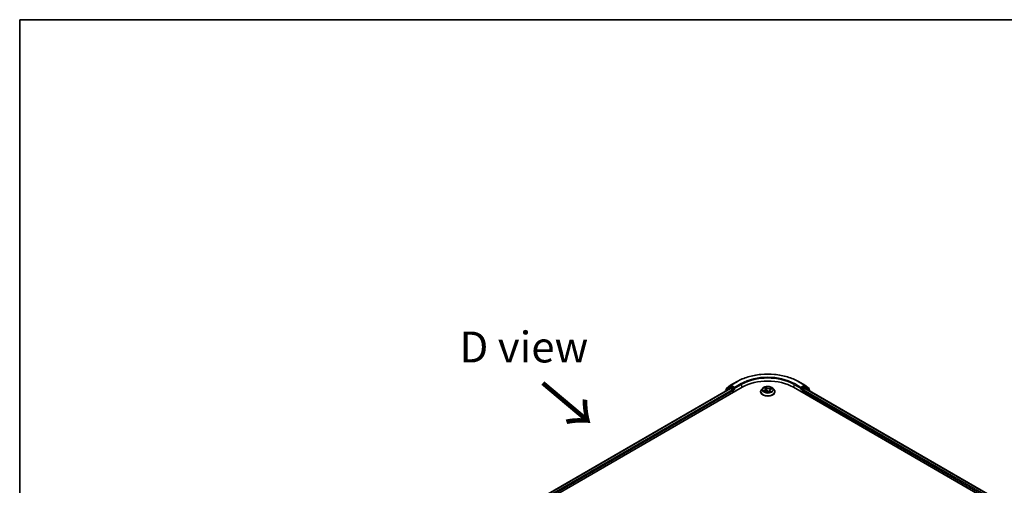
# Model space of a CAD drawing. Units: millimetres. Extents: x 7 to 6704, y 4 to 1409.
# Drawn here: x 7 to 47, y 126 to 144 of the extents above; entities that cross this region are included whole.
import ezdxf

# ---------------------------------------------------------------- set-up
doc = ezdxf.new("R2010")
doc.units = ezdxf.units.MM
doc.header["$LTSCALE"] = 0.5
for name, color, linetype, lineweight in [('Border (ISO)', 7, 'Continuous', 35), ('Symbol (ISO)', 7, 'Continuous', 18), ('Visible (ISO)', 7, 'Continuous', 35), ('Visible Narrow (ISO)', 7, 'Continuous', 25)]:
    doc.layers.add(name, color=color, linetype=linetype, lineweight=lineweight)
doc.styles.add('Note Text (TK)', font='MS PGothic.ttf')

# ---------------------------------------------------------------- blocks, each defined once
blk = doc.blocks.new('Borders tk図枠')
at = {"layer": 'Border (ISO)'}
for q in [(405.5, 289), (14.5, 8)]:
    blk.add_line((14.5, 289), q, dxfattribs=at)

msp = doc.modelspace()

# ---------------------------------------------------------------- linework, layer by layer
at = {"layer": 'Visible (ISO)'}
for p, q in [((36.0831, 129.6835), (36.3447, 129.8346)), ((38.8297, 129.8346), (39.0913, 129.6835)), ((25.234, 123.0701), (36.5477, 129.6021)), ((25.4632, 123.4297), (36.0618, 129.5488)), ((35.8672, 129.4478), (35.8672, 129.4364)), ((36.0368, 129.5992), (35.8783, 129.4711)), ((35.9026, 129.4907), (35.9026, 129.5238)), ((35.9137, 129.5471), (36.0792, 129.6809)), ((36.0407, 129.6018), (36.0902, 129.6304)), ((36.0768, 129.5473), (36.1518, 129.5041)), ((36.2225, 129.5612), (36.1052, 129.6289)), ((36.173, 129.4673), (36.173, 129.3857)), ((36.2437, 129.549), (36.2437, 129.598)), ((36.249, 129.5358), (36.2499, 129.5352)), ((37.2972, 129.4183), (37.2972, 129.4217)), ((37.3821, 129.562), (37.3325, 129.5067)), ((37.4493, 129.431), (37.503, 129.4503)), ((37.4584, 129.5841), (37.4892, 129.5554)), ((37.5035, 129.5293), (37.5117, 129.453)), ((37.6239, 129.4349), (37.6568, 129.4066)), ((37.6709, 129.486), (37.6625, 129.4082)), ((37.7118, 129.5281), (37.764, 129.5483)), ((37.7923, 129.562), (37.8419, 129.5067)), ((37.8772, 129.4183), (37.8772, 129.4217)), ((38.6266, 129.6021), (61.2541, 116.5381)), ((38.9245, 129.5352), (38.9254, 129.5358)), ((38.9307, 129.598), (38.9307, 129.549)), ((39.0692, 129.6289), (38.9519, 129.5612)), ((39.0014, 129.3857), (39.0014, 129.4673)), ((39.0226, 129.5041), (39.0975, 129.5473)), ((39.1337, 129.6018), (39.0842, 129.6304)), ((39.0952, 129.6809), (39.2607, 129.5471)), ((39.1125, 129.5488), (61.0249, 116.8977)), ((39.296, 129.4711), (39.1375, 129.5992)), ((39.2718, 129.5238), (39.2718, 129.4907)), ((39.3072, 129.4364), (39.3072, 129.4478))]:
    msp.add_line(p, q, dxfattribs=at)
for centre, start, end in [((35.8972, 129.4478), 128.94828, 180), ((35.9326, 129.5238), 128.94828, 180), ((36.0557, 129.5759), 120, 128.94828), ((36.0981, 129.6576), 120, 128.94828), ((39.0763, 129.6576), 51.05172, 60), ((39.1187, 129.5759), 51.05172, 60), ((39.2418, 129.5238), 0, 51.05172), ((39.2772, 129.4478), 0, 51.05172)]:
    msp.add_arc(centre, 0.03, start, end, dxfattribs=at)
for centre, major_axis, start_param, end_param in [((37.5872, 129.0019), (1.47, 0), 0.7853982, 2.3561945), ((36.0768, 129.5228), (-0.015, 0.026), 5.4977871, 6.2831853), ((36.1052, 129.6044), (-0.015, 0.026), 5.4977871, 6.2831853), ((36.1518, 129.4796), (-0.015, 0.026), 3.9269908, 5.4977871), ((36.2649, 129.5612), (-0.015, -0.026), 5.4977871, 7.0685835), ((38.9095, 129.5612), (0.015, -0.026), 5.4977871, 7.0685835), ((39.0226, 129.4796), (-0.015, -0.026), 3.9269908, 5.4977871), ((39.0692, 129.6044), (0.015, 0.026), 0, 0.7853982), ((39.0975, 129.5228), (0.015, 0.026), 0, 0.7853982)]:
    msp.add_ellipse(centre, major_axis=major_axis, ratio=0.5773503, start_param=start_param, end_param=end_param, dxfattribs=at)
for points, knots in [([(36.3447, 129.8346), (36.4756, 129.9102), (36.6266, 129.9735), (36.9546, 130.0699), (37.1315, 130.1031), (37.4943, 130.1363), (37.6801, 130.1363), (38.0429, 130.1031), (38.2198, 130.0699), (38.5478, 129.9735), (38.6988, 129.9102), (38.8297, 129.8346)], [3.1415927, 3.1415927, 3.1415927, 3.1415927, 3.4557519, 3.4557519, 3.7699112, 3.7699112, 4.0840704, 4.0840704, 4.3982297, 4.3982297, 4.712389, 4.712389, 4.712389, 4.712389]), ([(36.2225, 129.5612), (36.2252, 129.5597), (36.228, 129.5574), (36.2334, 129.552), (36.236, 129.5488), (36.2397, 129.5444), (36.241, 129.5428), (36.2438, 129.5399), (36.2451, 129.5386), (36.2472, 129.5369), (36.2481, 129.5363), (36.249, 129.5358)], [0.185147228, 0.185147228, 0.185147228, 0.185147228, 0.196528423, 0.196528423, 0.207909617, 0.207909617, 0.213859594, 0.213859594, 0.21980957, 0.21980957, 0.223874943, 0.223874943, 0.223874943, 0.223874943]), ([(37.3325, 129.5067), (37.328, 129.5017), (37.3239, 129.4965), (37.3165, 129.4859), (37.3132, 129.4804), (37.3075, 129.4692), (37.3051, 129.4635), (37.3012, 129.4518), (37.2997, 129.4458), (37.2977, 129.4338), (37.2972, 129.4277), (37.2972, 129.4217)], [3.66163282, 3.66163282, 3.66163282, 3.66163282, 3.75714614, 3.75714614, 3.85265946, 3.85265946, 3.94817279, 3.94817279, 4.04368611, 4.04368611, 4.13919943, 4.13919943, 4.13919943, 4.13919943]), ([(37.2972, 129.4183), (37.2972, 129.4005), (37.3019, 129.3826), (37.3202, 129.3485), (37.3341, 129.3322), (37.37, 129.3027), (37.3922, 129.2896), (37.4426, 129.2682), (37.4708, 129.2599), (37.5299, 129.249), (37.5609, 129.2464), (37.6227, 129.247), (37.6536, 129.2502), (37.712, 129.2622), (37.7396, 129.2709), (37.7889, 129.2933), (37.8106, 129.3068), (37.8455, 129.3377), (37.8589, 129.3549), (37.8738, 129.3879), (37.8772, 129.4031), (37.8772, 129.4183)], [4.1391994, 4.1391994, 4.1391994, 4.1391994, 4.43891, 4.43891, 4.751321, 4.751321, 5.075814, 5.075814, 5.401542, 5.401542, 5.7262924, 5.7262924, 6.0506473, 6.0506473, 6.3754814, 6.3754814, 6.7012788, 6.7012788, 7.0251938, 7.0251938, 7.2807921, 7.2807921, 7.2807921, 7.2807921]), ([(37.7923, 129.562), (37.78, 129.5757), (37.7644, 129.5877), (37.7276, 129.6084), (37.7062, 129.6169), (37.6603, 129.6293), (37.6357, 129.6332), (37.586, 129.6363), (37.5608, 129.6354), (37.5121, 129.6289), (37.4885, 129.6233), (37.4453, 129.6077), (37.4255, 129.5977), (37.3988, 129.5785), (37.3898, 129.5706), (37.3821, 129.562)], [1.4751734, 1.4751734, 1.4751734, 1.4751734, 1.7961863, 1.7961863, 2.1306149, 2.1306149, 2.4636924, 2.4636924, 2.7950058, 2.7950058, 3.1267417, 3.1267417, 3.4607197, 3.4607197, 3.6616328, 3.6616328, 3.6616328, 3.6616328]), ([(37.4375, 129.4509), (37.4385, 129.4496), (37.4396, 129.4482), (37.442, 129.4454), (37.4434, 129.444), (37.4464, 129.441), (37.4481, 129.4395), (37.4518, 129.4364), (37.4537, 129.4349), (37.4559, 129.4334), (37.4559, 129.4334), (37.4559, 129.4334)], [4.53265192, 4.53265192, 4.53265192, 4.53265192, 4.60373028, 4.60373028, 4.67480864, 4.67480864, 4.74588701, 4.74588701, 4.81696537, 4.81696537, 4.8171277, 4.8171277, 4.8171277, 4.8171277]), ([(37.5035, 129.5293), (37.5033, 129.5312), (37.5029, 129.5331), (37.5019, 129.5368), (37.5012, 129.5387), (37.4995, 129.5422), (37.4986, 129.544), (37.4963, 129.5474), (37.4951, 129.5491), (37.4923, 129.5523), (37.4908, 129.5539), (37.4892, 129.5554)], [1.05951013, 1.05951013, 1.05951013, 1.05951013, 1.15827671, 1.15827671, 1.25704329, 1.25704329, 1.35580987, 1.35580987, 1.45457645, 1.45457645, 1.55334303, 1.55334303, 1.55334303, 1.55334303]), ([(37.6239, 129.4349), (37.6186, 129.4395), (37.6123, 129.4434), (37.5979, 129.4501), (37.5898, 129.4527), (37.5729, 129.4565), (37.5639, 129.4576), (37.5459, 129.4582), (37.5368, 129.4577), (37.5192, 129.4551), (37.5107, 129.453), (37.503, 129.4503)], [1.5882496, 1.5882496, 1.5882496, 1.5882496, 1.8954276, 1.8954276, 2.2026055, 2.2026055, 2.5097835, 2.5097835, 2.8169614, 2.8169614, 3.1241394, 3.1241394, 3.1241394, 3.1241394]), ([(37.6567, 129.4066), (37.6601, 129.4075), (37.6634, 129.4084), (37.6701, 129.4103), (37.6735, 129.4114), (37.6801, 129.4137), (37.6833, 129.4149), (37.6895, 129.4174), (37.6925, 129.4187), (37.6983, 129.4214), (37.7011, 129.4228), (37.7037, 129.4242)], [6.1174952, 6.1174952, 6.1174952, 6.1174952, 6.18089285, 6.18089285, 6.25015188, 6.25015188, 6.31941092, 6.31941092, 6.38866995, 6.38866995, 6.45792899, 6.45792899, 6.45792899, 6.45792899]), ([(37.6568, 129.4066), (37.6568, 129.4066), (37.6568, 129.4066), (37.6568, 129.4066), (37.6569, 129.4066), (37.6569, 129.4065), (37.6569, 129.4065), (37.6569, 129.4065), (37.6569, 129.4065), (37.6569, 129.4065)], [0.0214119086, 0.0214119086, 0.0214119086, 0.0214119086, 0.0228390805, 0.0228390805, 0.0251433038, 0.0251433038, 0.0274475271, 0.0274475271, 0.0277206606, 0.0277206606, 0.0277206606, 0.0277206606]), ([(37.7118, 129.5281), (37.7072, 129.5263), (37.7029, 129.5243), (37.695, 129.5198), (37.6913, 129.5173), (37.6848, 129.512), (37.682, 129.5091), (37.6771, 129.503), (37.6751, 129.4998), (37.6722, 129.4931), (37.6713, 129.4896), (37.6709, 129.486)], [3.15904595, 3.15904595, 3.15904595, 3.15904595, 3.34269597, 3.34269597, 3.526346, 3.526346, 3.70999602, 3.70999602, 3.89364605, 3.89364605, 4.07729608, 4.07729608, 4.07729608, 4.07729608]), ([(37.8772, 129.4217), (37.8772, 129.4277), (37.8767, 129.4338), (37.8747, 129.4458), (37.8732, 129.4518), (37.8693, 129.4635), (37.8669, 129.4692), (37.8611, 129.4804), (37.8578, 129.4859), (37.8504, 129.4965), (37.8463, 129.5017), (37.8419, 129.5067)], [0.99760678, 0.99760678, 0.99760678, 0.99760678, 1.0931201, 1.0931201, 1.18863342, 1.18863342, 1.28414675, 1.28414675, 1.37966007, 1.37966007, 1.47517339, 1.47517339, 1.47517339, 1.47517339]), ([(38.9254, 129.5358), (38.9263, 129.5363), (38.9272, 129.5369), (38.9293, 129.5386), (38.9306, 129.5399), (38.9333, 129.5428), (38.9347, 129.5444), (38.9384, 129.5488), (38.941, 129.552), (38.9464, 129.5574), (38.9492, 129.5597), (38.9519, 129.5612)], [0.022988029, 0.022988029, 0.022988029, 0.022988029, 0.027053401, 0.027053401, 0.033003378, 0.033003378, 0.038953354, 0.038953354, 0.050334548, 0.050334548, 0.061715743, 0.061715743, 0.061715743, 0.061715743])]:
    msp.add_open_spline(points, degree=3, knots=knots, dxfattribs=at)
at = {"layer": 'Visible Narrow (ISO)'}
for p, q in [((36.0981, 129.682), (36.3597, 129.8331)), ((38.8147, 129.8331), (39.0763, 129.682)), ((25.472, 123.4246), (36.0768, 129.5473)), ((36.1518, 129.5041), (25.5457, 123.3806)), ((25.5664, 123.3436), (36.173, 129.4673)), ((35.9019, 129.4565), (36.0345, 129.5636)), ((35.9113, 129.5115), (36.0768, 129.6453)), ((35.9113, 129.4978), (35.9113, 129.5115)), ((36.0345, 129.5636), (36.061, 129.5483)), ((36.0557, 129.6004), (36.1052, 129.6289)), ((36.173, 129.5327), (36.0557, 129.6004)), ((36.0768, 129.6453), (36.1052, 129.6289)), ((36.2437, 129.598), (36.0981, 129.682)), ((36.2225, 129.5612), (36.173, 129.5327)), ((36.1942, 129.4959), (36.2649, 129.5367)), ((36.1942, 129.3979), (36.1942, 129.4959)), ((36.5053, 129.749), (36.2437, 129.598)), ((36.2437, 129.549), (36.5265, 129.7123)), ((36.5265, 129.7123), (36.5265, 129.5898)), ((37.4608, 129.4888), (37.3961, 129.4638)), ((37.4229, 129.467), (37.4636, 129.4827)), ((37.4384, 129.4259), (37.5047, 129.4496)), ((37.4447, 129.594), (37.4858, 129.5558)), ((37.4636, 129.4827), (37.4662, 129.4371)), ((37.5537, 129.5811), (37.5103, 129.6185)), ((37.5223, 129.5993), (37.5496, 129.5758)), ((37.5496, 129.5758), (37.5435, 129.5057)), ((37.6207, 129.4352), (37.6641, 129.3978)), ((37.736, 129.5904), (37.6697, 129.5667)), ((37.6724, 129.5605), (37.714, 129.5754)), ((37.6724, 129.5605), (37.6756, 129.5002)), ((37.6843, 129.4553), (37.6807, 129.414)), ((37.6843, 129.4553), (37.7102, 129.4312)), ((37.7297, 129.4223), (37.6886, 129.4605)), ((37.6986, 129.4224), (37.698, 129.4213)), ((37.7136, 129.5275), (37.7783, 129.5525)), ((38.6479, 129.7123), (38.9307, 129.549)), ((38.6479, 129.7123), (38.6479, 129.5898)), ((38.9307, 129.598), (38.6691, 129.749)), ((38.9095, 129.5367), (38.9802, 129.4959)), ((39.0763, 129.682), (38.9307, 129.598)), ((39.0014, 129.5327), (38.9519, 129.5612)), ((38.9802, 129.4959), (38.9802, 129.3979)), ((39.1187, 129.6004), (39.0014, 129.5327)), ((39.0014, 129.4673), (60.9217, 116.8116)), ((60.9424, 116.8487), (39.0226, 129.5041)), ((39.0692, 129.6289), (39.0975, 129.6453)), ((39.0692, 129.6289), (39.1187, 129.6004)), ((39.0975, 129.6453), (39.263, 129.5115)), ((39.0975, 129.5473), (61.0161, 116.8926)), ((39.1134, 129.5483), (39.1399, 129.5636)), ((39.1399, 129.5636), (39.2724, 129.4565)), ((39.263, 129.5115), (39.263, 129.4978))]:
    msp.add_line(p, q, dxfattribs=at)
for centre, major_axis, ratio, start_param, end_param in [((37.5872, 129.1244), (1.7359, 0), 0.5773503, 0.7853982, 2.3561945), ((36.3597, 129.8086), (-0.015, 0.026), 0.5773503, 5.4977871, 6.2831853), ((37.5872, 129.1244), (-1.53, 0), 0.5773503, 3.9269908, 5.4977871), ((37.5872, 129.0999), (1.5, 0), 0.5773503, 0.7853982, 2.3561945), ((38.8147, 129.8086), (0.015, 0.026), 0.5773503, 0, 0.7853982), ((35.8972, 129.4478), (-0.03, 0), 0.5773503, 0, 0.5382514), ((35.8972, 129.4478), (-0.0189, 0.0233), 0.8131434, 0, 1.2688679), ((35.9326, 129.5238), (-0.03, 0), 0.5773503, 0, 0.7853982), ((35.9326, 129.5238), (-0.0189, 0.0233), 0.8131434, 0, 1.4434523), ((36.0557, 129.5759), (-0.0189, 0.0233), 0.8131434, 0, 1.4434523), ((36.0557, 129.5759), (-0.015, -0.026), 0.5773503, 3.9269908, 5.4977871), ((36.0557, 129.5759), (-0.015, 0.026), 0.5773503, 5.4977871, 6.2831853), ((36.0981, 129.6576), (-0.0189, 0.0233), 0.8131434, 0, 1.4434523), ((36.0981, 129.6576), (-0.015, -0.026), 0.5773503, 3.9269908, 5.4977871), ((36.0981, 129.6576), (-0.015, 0.026), 0.5773503, 5.4977871, 6.2831853), ((36.173, 129.5082), (-0.015, -0.026), 0.5773503, 3.9269908, 5.204008), ((36.173, 129.5082), (0.03, 0), 0.5773503, 4.4332722, 5.4977871), ((36.173, 129.5082), (-0.015, 0.026), 0.5773503, 3.9269908, 5.4977871), ((36.5053, 129.7245), (-0.015, 0.026), 0.5773503, 3.9269908, 5.4977871), ((37.5872, 129.4306), (-0.2868, 0), 0.5773503, 5.8056187, 9.9023446), ((37.5872, 129.4217), (-0.29, 0), 0.5773503, 0, 3.1415927), ((37.5872, 129.4183), (0.29, 0), 0.5773503, 3.1415927, 6.2831853), ((37.5872, 129.5007), (-0.2309, 0), 0.5773503, 5.8056187, 9.9023446), ((37.5872, 129.5082), (-0.206, 0), 0.5773503, 0.382505, 0.7638741), ((37.4257, 129.4649), (-0.00135, -0.00481), 0.6637079, 4.4687818, 5.863964), ((37.4424, 129.4526), (-0.0042, -0.00272), 0.6629952, 4.9593687, 6.187033), ((37.5872, 129.5082), (-0.206, 0), 0.5773503, 5.094894, 5.4762631), ((37.4133, 129.5298), (0.0854, 0), 0.5773503, 5.3030318, 6.8389216), ((37.4608, 129.4847), (0.00181, -0.00466), 0.4547029, 0.9527924, 2.4363223), ((37.4133, 129.5261), (0.0904, 0), 0.5773503, 5.3030318, 6.3450887), ((37.4684, 129.5795), (-0.00434, -0.00248), 0.2416632, 0.824196, 0.9941486), ((37.4858, 129.5517), (0.0034, 0.00366), 0.6936238, 0, 0.929799), ((37.5872, 129.4855), (0.1612, 0), 0.5773503, 1.9640857, 2.2467742), ((37.5047, 129.4455), (-0.00169, 0.00471), 0.4307582, 5.589017, 6.2831853), ((37.5497, 129.4077), (0.0854, 0), 0.5773503, 0.5906428, 2.1265326), ((37.5182, 129.598), (-0.00449, -0.00221), 0.2712529, 1.1961651, 2.5913473), ((37.5271, 129.5709), (-0.00492, -0.00091), 0.1847446, 3.6792289, 5.034652), ((37.5394, 129.5044), (-0.00492, -0.00091), 0.1847066, 3.6792246, 5.0302705), ((37.5537, 129.577), (-0.00326, -0.00379), 0.6781681, 4.0452743, 5.5288041), ((37.6247, 129.6048), (0.0904, 0), 0.5773503, 3.7322355, 5.2681252), ((37.6247, 129.6086), (-0.0854, 0), 0.5773503, 0.5906428, 2.1265326), ((37.6207, 129.4311), (0.00326, 0.00379), 0.6781681, 0, 0.9036816), ((37.6495, 129.4208), (-0.0044, 0.00238), 0.3565915, 4.1626277, 5.1602385), ((37.6495, 129.4208), (0.00238, -0.0044), 0.0383263, 0.916282, 2.1392337), ((37.6495, 129.4208), (0.00233, 0.00442), 0.5507413, 4.3941333, 5.0156154), ((37.5872, 129.3778), (0.0947, 0), 0.5773503, 0.6465013, 0.8304852), ((37.5872, 129.3796), (-0.0969, 0), 0.5773503, 3.8104417, 3.9720779), ((37.6562, 129.4115), (0.00038, -0.00499), 0.9046138, 0.0556042, 0.1585631), ((37.5872, 129.5082), (0.206, 0), 0.5773503, 5.094894, 5.4762631), ((37.7611, 129.4865), (-0.0854, 0), 0.5773503, 5.3030318, 6.8389216), ((37.6697, 129.5626), (0.00169, -0.00471), 0.4307582, 0.9638945, 2.4474244), ((37.7611, 129.4828), (-0.0904, 0), 0.5773503, 6.221282, 6.8389216), ((37.6886, 129.4564), (-0.0034, -0.00366), 0.6936238, 4.0713917, 5.5549216), ((37.6944, 129.4213), (-0.00438, 0.00241), 0.7869397, 3.8681275, 4.0314947), ((37.7015, 129.5492), (-0.0047, 0.00172), 0.2742917, 4.0475575, 5.4029806), ((37.5872, 129.4855), (0.1612, 0), 0.5773503, 0.5403547, 0.7530897), ((37.706, 129.4301), (0.00055, -0.00497), 0.8750242, 0.3141942, 1.7093764), ((37.7136, 129.5234), (-0.00181, 0.00466), 0.4547029, 5.577915, 6.2831853), ((37.7166, 129.5734), (-0.00364, 0.00343), 0.0761884, 0.8382362, 2.2334184), ((37.5872, 129.5082), (0.206, 0), 0.5773503, 0.382505, 0.7638741), ((38.6691, 129.7245), (0.015, 0.026), 0.5773503, 0.7853982, 2.3561945), ((39.0014, 129.5082), (-0.015, -0.026), 0.5773503, 3.9269908, 5.4977871), ((39.0014, 129.5082), (0.03, 0), 0.5773503, 3.9269908, 4.9915058), ((39.0014, 129.5082), (-0.015, 0.026), 0.5773503, 4.22077, 5.4977871), ((39.0763, 129.6576), (0.015, 0.026), 0.5773503, 0, 0.7853982), ((39.0763, 129.6576), (-0.015, 0.026), 0.5773503, 3.9269908, 5.4977871), ((39.0763, 129.6576), (0.0189, 0.0233), 0.8131434, 4.839733, 6.2831853), ((39.1187, 129.5759), (0.015, 0.026), 0.5773503, 0, 0.7853982), ((39.1187, 129.5759), (-0.015, 0.026), 0.5773503, 3.9269908, 5.4977871), ((39.1187, 129.5759), (0.0189, 0.0233), 0.8131434, 4.839733, 6.2831853), ((39.2418, 129.5238), (0.0189, 0.0233), 0.8131434, 4.839733, 6.2831853), ((39.2418, 129.5238), (0.03, 0), 0.5773503, 5.4977871, 6.2831853), ((39.2772, 129.4478), (0.0189, 0.0233), 0.8131434, 5.0143174, 6.2831853), ((39.2772, 129.4478), (0.03, 0), 0.5773503, 5.7449339, 6.2831853)]:
    msp.add_ellipse(centre, major_axis=major_axis, ratio=ratio, start_param=start_param, end_param=end_param, dxfattribs=at)
msp.add_ellipse((37.5872, 129.5082), major_axis=(0.2141, 0), ratio=0.5773503, dxfattribs=at)
for points, knots in [([(37.4229, 129.467), (37.4209, 129.4669), (37.4188, 129.4668), (37.4129, 129.4664), (37.4092, 129.466), (37.4022, 129.465), (37.3991, 129.4644), (37.3961, 129.4638)], [-0.032055974, -0.032055974, -0.032055974, -0.032055974, -0.02365019, -0.02365019, -0.010200936, -0.010200936, 0.000338329, 0.000338329, 0.000338329, 0.000338329]), ([(37.3961, 129.4638), (37.3993, 129.464), (37.4025, 129.464), (37.4096, 129.4636), (37.4135, 129.4631), (37.4192, 129.4619), (37.4213, 129.4614), (37.4231, 129.4609)], [-0.000338329, -0.000338329, -0.000338329, -0.000338329, 0.010200936, 0.010200936, 0.02365019, 0.02365019, 0.032055974, 0.032055974, 0.032055974, 0.032055974]), ([(37.4396, 129.4546), (37.4377, 129.4577), (37.4352, 129.4603), (37.4295, 129.4644), (37.4264, 129.466), (37.4229, 129.467)], [0, 0, 0, 0, 0.014585063, 0.014585063, 0.028982846, 0.028982846, 0.028982846, 0.028982846]), ([(37.4231, 129.4609), (37.4263, 129.46), (37.4291, 129.4587), (37.4339, 129.4552), (37.4359, 129.4532), (37.4375, 129.4509)], [-0.028982846, -0.028982846, -0.028982846, -0.028982846, -0.014585063, -0.014585063, -0.001991034, -0.001991034, -0.001991034, -0.001991034]), ([(37.4527, 129.4322), (37.4525, 129.4322), (37.4523, 129.4322), (37.4503, 129.4323), (37.4486, 129.432), (37.4455, 129.4309), (37.4441, 129.4302), (37.4413, 129.4283), (37.4398, 129.4272), (37.4384, 129.4259)], [0.005055635, 0.005055635, 0.005055635, 0.005055635, 0.005934038, 0.005934038, 0.0154285, 0.0154285, 0.023744988, 0.023744988, 0.032394303, 0.032394303, 0.032394303, 0.032394303]), ([(37.4384, 129.4259), (37.4403, 129.427), (37.4423, 129.428), (37.4459, 129.4297), (37.4476, 129.4304), (37.4493, 129.431)], [-0.032394303, -0.032394303, -0.032394303, -0.032394303, -0.023744988, -0.023744988, -0.016145076, -0.016145076, -0.016145076, -0.016145076]), ([(37.4666, 129.5773), (37.4657, 129.5788), (37.4647, 129.5802), (37.4618, 129.5837), (37.4597, 129.5856), (37.4555, 129.5887), (37.4535, 129.59), (37.4492, 129.5923), (37.4469, 129.5932), (37.4447, 129.594)], [0, 0, 0, 0, 0.005934038, 0.005934038, 0.0154285, 0.0154285, 0.023744988, 0.023744988, 0.032394303, 0.032394303, 0.032394303, 0.032394303]), ([(37.4447, 129.594), (37.4466, 129.5929), (37.4485, 129.5917), (37.4522, 129.5892), (37.454, 129.5879), (37.4566, 129.5857), (37.4575, 129.5849), (37.4584, 129.5841)], [-0.032394303, -0.032394303, -0.032394303, -0.032394303, -0.023744988, -0.023744988, -0.0154285, -0.0154285, -0.010959158, -0.010959158, -0.010959158, -0.010959158]), ([(37.5223, 129.5993), (37.521, 129.6011), (37.5199, 129.6029), (37.517, 129.6075), (37.5154, 129.6102), (37.5127, 129.6148), (37.5115, 129.6167), (37.5103, 129.6185)], [-0.032055974, -0.032055974, -0.032055974, -0.032055974, -0.02365019, -0.02365019, -0.010200936, -0.010200936, 0.000338329, 0.000338329, 0.000338329, 0.000338329]), ([(37.5103, 129.6185), (37.5108, 129.6167), (37.5112, 129.6146), (37.5124, 129.6093), (37.5132, 129.6061), (37.5151, 129.6005), (37.516, 129.5983), (37.5171, 129.5961)], [-0.000338329, -0.000338329, -0.000338329, -0.000338329, 0.010200936, 0.010200936, 0.02365019, 0.02365019, 0.032055974, 0.032055974, 0.032055974, 0.032055974]), ([(37.5171, 129.5961), (37.519, 129.5923), (37.5207, 129.5883), (37.5235, 129.58), (37.5246, 129.5757), (37.5254, 129.5715)], [-0.028982846, -0.028982846, -0.028982846, -0.028982846, -0.014585063, -0.014585063, 0, 0, 0, 0]), ([(37.5313, 129.5721), (37.5304, 129.5768), (37.5292, 129.5816), (37.5261, 129.5907), (37.5243, 129.5951), (37.5223, 129.5993)], [0, 0, 0, 0, 0.014585063, 0.014585063, 0.028982846, 0.028982846, 0.028982846, 0.028982846]), ([(37.5254, 129.5715), (37.5275, 129.5604), (37.5295, 129.5493), (37.5336, 129.5271), (37.5357, 129.5161), (37.5377, 129.505)], [-0.068779854, -0.068779854, -0.068779854, -0.068779854, -0.034389927, -0.034389927, 0, 0, 0, 0]), ([(37.5435, 129.5057), (37.5415, 129.5167), (37.5395, 129.5278), (37.5354, 129.55), (37.5333, 129.561), (37.5313, 129.5721)], [0, 0, 0, 0, 0.034389927, 0.034389927, 0.068779854, 0.068779854, 0.068779854, 0.068779854]), ([(37.5377, 129.505), (37.5406, 129.4892), (37.5443, 129.4735), (37.5488, 129.4581), (37.5488, 129.458), (37.5488, 129.458)], [-0.098241255, -0.098241255, -0.098241255, -0.098241255, -0.049120627, -0.049120627, -0.048915602, -0.048915602, -0.048915602, -0.048915602]), ([(37.5542, 129.4579), (37.5541, 129.4584), (37.5539, 129.4588), (37.5497, 129.4745), (37.5463, 129.49), (37.5435, 129.5057)], [0.047665621, 0.047665621, 0.047665621, 0.047665621, 0.049120627, 0.049120627, 0.098241255, 0.098241255, 0.098241255, 0.098241255]), ([(37.6484, 129.4233), (37.6469, 129.4224), (37.6453, 129.4216), (37.643, 129.4204), (37.6423, 129.4201), (37.6416, 129.4197)], [0.0738185488, 0.0738185488, 0.0738185488, 0.0738185488, 0.0792796113, 0.0792796113, 0.0818191251, 0.0818191251, 0.0818191251, 0.0818191251]), ([(37.6462, 129.4157), (37.6462, 129.4157), (37.6462, 129.4157), (37.6479, 129.4165), (37.6495, 129.4174), (37.6511, 129.4182)], [-0.0792909407, -0.0792909407, -0.0792909407, -0.0792909407, -0.0792796113, -0.0792796113, -0.0738185488, -0.0738185488, -0.0738185488, -0.0738185488]), ([(37.6692, 129.4701), (37.6661, 129.462), (37.6628, 129.454), (37.6559, 129.4384), (37.6522, 129.4307), (37.6484, 129.4233)], [0.021488112, 0.021488112, 0.021488112, 0.021488112, 0.049120627, 0.049120627, 0.07646536, 0.07646536, 0.07646536, 0.07646536]), ([(37.6525, 129.4209), (37.6567, 129.4284), (37.6605, 129.436), (37.6651, 129.4459), (37.6661, 129.448), (37.667, 129.4501)], [-0.07646536, -0.07646536, -0.07646536, -0.07646536, -0.049120627, -0.049120627, -0.041826868, -0.041826868, -0.041826868, -0.041826868]), ([(37.6568, 129.4066), (37.6581, 129.4055), (37.6593, 129.4042), (37.6617, 129.4012), (37.6629, 129.3996), (37.6641, 129.3978)], [-0.020534857, -0.020534857, -0.020534857, -0.020534857, -0.010200936, -0.010200936, 0.000338329, 0.000338329, 0.000338329, 0.000338329]), ([(37.6641, 129.3978), (37.6636, 129.3996), (37.6632, 129.4013), (37.662, 129.4043), (37.6612, 129.4055), (37.6593, 129.4066), (37.6584, 129.4067), (37.6573, 129.4067)], [-0.000338329, -0.000338329, -0.000338329, -0.000338329, 0.010200936, 0.010200936, 0.02365019, 0.02365019, 0.032055974, 0.032055974, 0.032055974, 0.032055974]), ([(37.6989, 129.5513), (37.6951, 129.5409), (37.6913, 129.5306), (37.6865, 129.5172), (37.6854, 129.5143), (37.6843, 129.5113)], [0, 0, 0, 0, 0.034389927, 0.034389927, 0.044255392, 0.044255392, 0.044255392, 0.044255392]), ([(37.7102, 129.4312), (37.7079, 129.431), (37.7057, 129.4301), (37.7018, 129.4271), (37.7001, 129.425), (37.6986, 129.4224)], [0, 0, 0, 0, 0.014491423, 0.014491423, 0.028982846, 0.028982846, 0.028982846, 0.028982846]), ([(37.714, 129.5754), (37.7107, 129.5719), (37.7077, 129.5681), (37.7026, 129.5599), (37.7005, 129.5556), (37.6989, 129.5513)], [0, 0, 0, 0, 0.014491423, 0.014491423, 0.028982846, 0.028982846, 0.028982846, 0.028982846]), ([(37.7048, 129.5491), (37.7063, 129.5531), (37.7082, 129.557), (37.7129, 129.5644), (37.7156, 129.5679), (37.7187, 129.571)], [-0.028982846, -0.028982846, -0.028982846, -0.028982846, -0.014491423, -0.014491423, 0, 0, 0, 0]), ([(37.7078, 129.4255), (37.7087, 129.4256), (37.7097, 129.4256), (37.7126, 129.4257), (37.7147, 129.4256), (37.7189, 129.4251), (37.7209, 129.4247), (37.7252, 129.4237), (37.7275, 129.4231), (37.7297, 129.4223)], [0, 0, 0, 0, 0.005934038, 0.005934038, 0.0154285, 0.0154285, 0.023744988, 0.023744988, 0.032394303, 0.032394303, 0.032394303, 0.032394303]), ([(37.7297, 129.4223), (37.7278, 129.4234), (37.7259, 129.4244), (37.7222, 129.4262), (37.7204, 129.4271), (37.7168, 129.4287), (37.7149, 129.4294), (37.7121, 129.4305), (37.7111, 129.4309), (37.7102, 129.4312)], [-0.032394303, -0.032394303, -0.032394303, -0.032394303, -0.023744988, -0.023744988, -0.0154285, -0.0154285, -0.005934038, -0.005934038, 0, 0, 0, 0]), ([(37.736, 129.5904), (37.7341, 129.5893), (37.7321, 129.5881), (37.7283, 129.5857), (37.7265, 129.5844), (37.7224, 129.5816), (37.7203, 129.58), (37.7167, 129.5774), (37.7154, 129.5764), (37.714, 129.5754)], [-0.032394303, -0.032394303, -0.032394303, -0.032394303, -0.023744988, -0.023744988, -0.0154285, -0.0154285, -0.005934038, -0.005934038, 0, 0, 0, 0]), ([(37.7187, 129.571), (37.7199, 129.5723), (37.7211, 129.5737), (37.7241, 129.5771), (37.7258, 129.5792), (37.7289, 129.5829), (37.7303, 129.5846), (37.7331, 129.5877), (37.7346, 129.5891), (37.736, 129.5904)], [0, 0, 0, 0, 0.005934038, 0.005934038, 0.0154285, 0.0154285, 0.023744988, 0.023744988, 0.032394303, 0.032394303, 0.032394303, 0.032394303]), ([(37.7783, 129.5525), (37.7751, 129.5523), (37.7719, 129.5518), (37.7648, 129.55), (37.7609, 129.5485), (37.7564, 129.5459), (37.7554, 129.5453), (37.7545, 129.5446)], [-0.000338329, -0.000338329, -0.000338329, -0.000338329, 0.010200936, 0.010200936, 0.02365019, 0.02365019, 0.02736102, 0.02736102, 0.02736102, 0.02736102]), ([(37.764, 129.5483), (37.7657, 129.5489), (37.7674, 129.5495), (37.7722, 129.5511), (37.7753, 129.5519), (37.7783, 129.5525)], [-0.016160253, -0.016160253, -0.016160253, -0.016160253, -0.010200936, -0.010200936, 0.000338329, 0.000338329, 0.000338329, 0.000338329])]:
    msp.add_open_spline(points, degree=3, knots=knots, dxfattribs=at)
for points in [[(37.4511, 129.437), (37.4473, 129.4429), (37.4435, 129.4488), (37.4396, 129.4546)], [(37.4675, 129.5756), (37.4672, 129.5762), (37.4669, 129.5767), (37.4666, 129.5773)], [(37.6573, 129.4067), (37.6571, 129.4066), (37.657, 129.4066), (37.6568, 129.4066)], [(37.6937, 129.5188), (37.6974, 129.5289), (37.7011, 129.539), (37.7048, 129.5491)], [(37.7037, 129.4242), (37.705, 129.4249), (37.7064, 129.4253), (37.7078, 129.4255)]]:
    msp.add_open_spline(points, degree=3, dxfattribs=at)

# ---------------------------------------------------------------- block references
at = {"xscale": 0.5, "yscale": 0.5, "zscale": 0.5}
msp.add_blockref('Borders tk図枠', (0, 0), dxfattribs=at)

# ---------------------------------------------------------------- texts
at = {"layer": 'Symbol (ISO)', "color": 7, "insert": (27.6964, 131.233), "char_height": 1.25, "attachment_point": 5, "line_spacing_factor": 1.5, "style": 'Note Text (TK)'}
msp.add_mtext('\\fＭＳ Ｐゴシック|b0|i0;D view', dxfattribs=at)
at = {"layer": 'Symbol (ISO)', "color": 7, "insert": (28.3595, 129.8133), "char_height": 2, "attachment_point": 4, "rotation": 320, "line_spacing_factor": 1.5, "style": 'Note Text (TK)'}
msp.add_mtext('\\fMS PGothic|b0|i0;{\\H2.0000;→}', dxfattribs=at)

doc.saveas('drawing.dxf')
